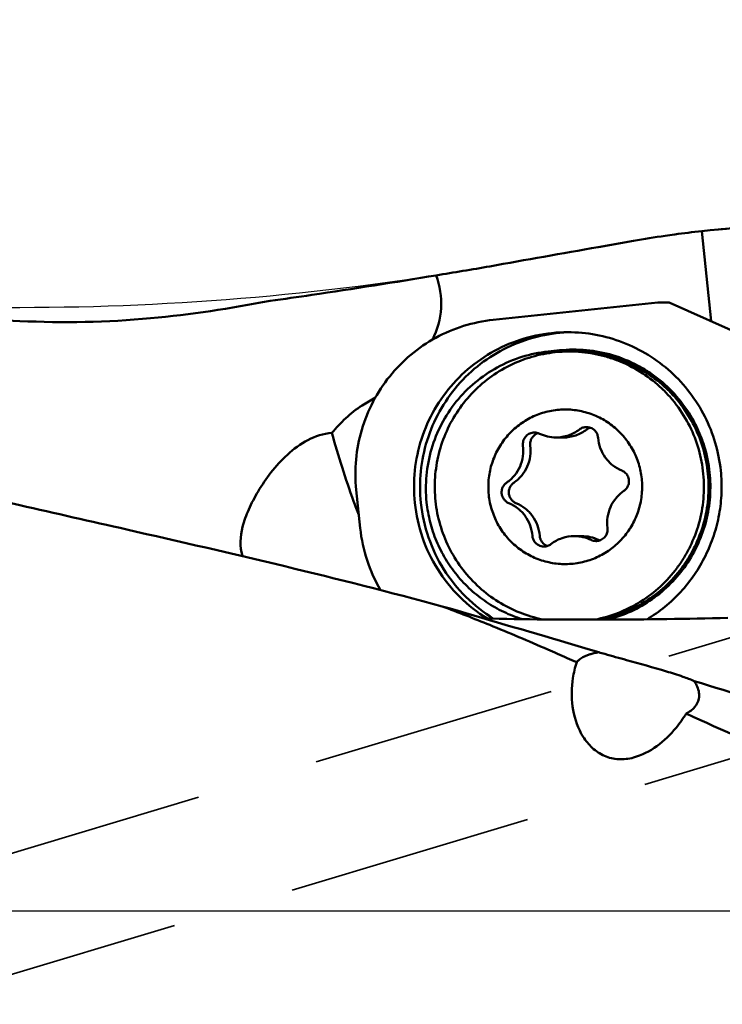
# Model space of a CAD drawing. Units: millimetres. Extents: x -230 to 101, y -35 to 95.
# Drawn here: x 18 to 37, y -2 to 23 of the extents above; entities that cross this region are included whole.
import ezdxf

# ---------------------------------------------------------------- set-up
doc = ezdxf.new("R2010")
doc.units = ezdxf.units.MM
doc.linetypes.add('CENTER2', pattern=[28.575, 19.05, -3.175, 3.175, -3.175])
doc.linetypes.add('HIDDEN', pattern=[9.525, 6.35, -3.175])
for name, color, linetype, lineweight in [('1', 4, 'Continuous', 50), ('2', 7, 'Continuous', 25), ('3', 1, 'HIDDEN', 35), ('4', 2, 'CENTER2', 25), ('nocut', 7, 'Continuous', 25), ('sk2', 7, 'Continuous', 25)]:
    doc.layers.add(name, color=color, linetype=linetype, lineweight=lineweight)
doc.styles.add('simplex', font='txt.shx', dxfattribs={"height": 3.5})
doc.dimstyles.new('コピー - ISO-25', dxfattribs={"dimscale": 0, "dimtxt": 3.5, "dimasz": 3.5, "dimexe": 1.5, "dimexo": 0, "dimgap": 2.3, "dimtad": 1, "dimdec": 8, "dimdsep": 46, "dimtxsty": 'simplex', "dimcen": 0.09, "dimclrd": 256, "dimclre": 256, "dimclrt": 256, "dimadec": 0, "dimazin": 0, "dimtfac": 1, "dimtofl": 0, "dimtmove": 0, "dimatfit": 3, "dimfxl": 1, "dimtolj": 1, "dimlwd": -1, "dimlwe": -1, "dimarcsym": 0})

# ---------------------------------------------------------------- blocks, each defined once
blk = doc.blocks.new('*D67')
at = {"layer": 'Defpoints', "color": 0}
for p in [(-203.2, 72.092), (50.8, 14.66), (-203.2, 14.175)]:
    blk.add_point(p, dxfattribs=at)
at = {"layer": 'sk2'}
for p, q in [((-203.2, 14.175), (-203.2, 73.592)), ((50.8, 14.66), (50.8, 73.592)), ((47.3, 72.092), (-199.7, 72.092))]:
    blk.add_line(p, q, dxfattribs=at)
for points in [[(-199.7, 72.675), (-199.7, 71.508), (-203.2, 72.092)], [(47.3, 71.508), (47.3, 72.675), (50.8, 72.092)]]:
    blk.add_solid(points, dxfattribs=at)
at = {"layer": 'sk2', "insert": (-76.2, 76.142), "char_height": 3.5, "attachment_point": 5, "style": 'simplex'}
blk.add_mtext('\\A1;254 [10.000"]', dxfattribs=at)
blk = doc.blocks.new('*D69')
at = {"layer": '2'}
for p, q in [((0, 15.875), (0, 63.592)), ((50.8, 14.66), (50.8, 63.592)), ((47.3, 62.092), (3.5, 62.092))]:
    blk.add_line(p, q, dxfattribs=at)
for points in [[(3.5, 62.675), (3.5, 61.508), (0, 62.092)], [(47.3, 61.508), (47.3, 62.675), (50.8, 62.092)]]:
    blk.add_solid(points, dxfattribs=at)
at = {"layer": 'Defpoints', "color": 0}
for p in [(0, 62.092), (0, 15.875), (50.8, 14.66)]:
    blk.add_point(p, dxfattribs=at)
at = {"layer": '2', "insert": (25.4, 66.142), "char_height": 3.5, "attachment_point": 5, "style": 'simplex'}
blk.add_mtext('\\A1;50.8 [2.000"]', dxfattribs=at)
blk = doc.blocks.new('*D71')
at = {"layer": '2'}
for p, q in [((50.8, 13.101), (50.8, -35.227)), ((49.3, 6.752), (49.3, -35.227)), ((45.8, -33.727), (-4.884, -33.727)), ((54.3, -33.727), (57.8, -33.727))]:
    blk.add_line(p, q, dxfattribs=at)
for points in [[(45.8, -34.311), (45.8, -33.144), (49.3, -33.727)], [(54.3, -33.144), (54.3, -34.311), (50.8, -33.727)]]:
    blk.add_solid(points, dxfattribs=at)
at = {"layer": 'Defpoints', "color": 0}
for p in [(50.8, 13.101), (49.3, 6.752), (49.3, -33.727)]:
    blk.add_point(p, dxfattribs=at)
at = {"layer": '2', "insert": (18.708, -29.677), "char_height": 3.5, "attachment_point": 5, "style": 'simplex'}
blk.add_mtext('\\A1;1.5 [.059"](MAX)', dxfattribs=at)

msp = doc.modelspace()

# ---------------------------------------------------------------- linework, layer by layer
at = {"layer": '1'}
for p, q in [((35.98129376, 17.59516459), (36.22504456, 15.26325567)), ((33.30191791, 17.18327326), (34.21477665, 17.34423489)), ((33.36273853, 17.19399891), (34.21478075, 17.34397038)), ((33.30191837, 17.18327608), (33.36273853, 17.19399891)), ((33.30191837, 17.18327608), (33.36273876, 17.19399762)), ((34.84247676, 15.75106198), (30.58565708, 15.30118774)), ((34.84270837, 15.75107432), (34.84247946, 15.75106077)), ((35.13538806, 15.75107432), (34.84270837, 15.75107432)), ((35.13538806, 15.75107432), (39.01299472, 14.01514299)), ((32.5495582, 14.98070924), (32.51657665, 14.97954018)), ((32.0074191, 14.4818381), (32.30414124, 14.51319664)), ((32.40042369, 12.25810982), (32.21227245, 12.25810982)), ((27.04431217, 10.90511159), (27.14826802, 9.9105897)), ((18.34031767, 10.50623128), (17.89496216, 10.60727329)), ((32.8761256, 9.707178), (32.68797436, 9.707178)), ((33.04531071, 6.78211669), (32.52932286, 6.93525226)), ((33.31485359, 6.70190282), (33.04531071, 6.78211669)), ((32.64753414, 6.03343994), (32.63481594, 5.94216907)), ((35.91013559, 5.53943653), (35.90966988, 5.53545526))]:
    msp.add_line(p, q, dxfattribs=at)
for points, knots in [([(35.03483984, 17.47620451), (35.11684472, 17.48824423), (35.43166872, 17.53291405), (35.74736934, 17.57171143), (35.9812936, 17.59516457)], [0, 0, 0, 0, 0.2606570418, 1, 1, 1, 1]), ([(24.81550412, 15.79051735), (25.17567523, 15.84141021), (26.61059497, 16.04893887), (28.04283278, 16.27489675), (29.11419088, 16.45320207)], [0, 0, 0, 0, 0.2508884611, 1, 1, 1, 1]), ([(29.0135448, 14.78745448), (29.14110938, 15.04130676), (29.30429188, 15.60628101), (29.20728941, 16.18451408), (29.11419091, 16.45320199)], [0, 0, 0, 0, 0.4997728288, 1, 1, 1, 1]), ([(13.55350636, 15.6250023), (13.86517755, 15.6250023), (14.55740941, 15.58215776), (16.14977435, 15.42972549), (17.43395715, 15.31540016), (18.34031767, 15.27163104)], [0, 0, 0, 0, 0.1947811334, 0.432903439, 1, 1, 1, 1]), ([(18.34031767, 15.27163104), (19.46687923, 15.21722819), (21.64509631, 15.26025958), (23.79164167, 15.59937847), (24.81550412, 15.79051735)], [0, 0, 0, 0, 0.5198954596, 1, 1, 1, 1]), ([(30.58565708, 15.30118774), (30.32698852, 15.27385083), (29.81350487, 15.16768643), (29.09030775, 14.86075622), (28.44034187, 14.41788218), (27.88897248, 13.85611621), (27.45724172, 13.19711877), (27.16173746, 12.46613118), (27.01365689, 11.69160122), (27.01714182, 11.16504417), (27.04431217, 10.90511159)], [0, 0, 0, 0, 0.1246782442, 0.2494157534, 0.3742609755, 0.499223746, 0.6243046768, 0.749486418, 0.8747275366, 1, 1, 1, 1]), ([(28.5600966, 10.56453006), (28.53111721, 10.84176921), (28.53104001, 11.40396277), (28.70517904, 12.22744756), (29.04578052, 12.99696723), (29.5380981, 13.67843788), (30.16059028, 14.2421963), (30.88623266, 14.66349319), (31.68280873, 14.9239047), (32.23916215, 14.98264664), (32.51639178, 14.98263918)], [0, 0, 0, 0, 0.125324881, 0.2506132201, 0.3758210698, 0.5009076242, 0.6258517758, 0.750659351, 0.8753585007, 1, 1, 1, 1]), ([(32.51657665, 14.97954018), (32.24603719, 14.9688191), (31.7053901, 14.89135448), (30.93621389, 14.61225284), (30.23915942, 14.18183093), (29.64373246, 13.61808232), (29.17457369, 12.94458305), (28.85127844, 12.18928547), (28.68717418, 11.38409624), (28.6885883, 10.8352792), (28.71688929, 10.56453006)], [0, 0, 0, 0, 0.1246394214, 0.2493449432, 0.3741591588, 0.49910801, 0.6241950523, 0.749400918, 0.8746827441, 1, 1, 1, 1]), ([(32.51639178, 14.98263918), (32.7590703, 14.98263264), (33.24569868, 14.93771487), (33.95019959, 14.73783365), (34.60689378, 14.41217788), (35.19345757, 13.97166092), (35.69034589, 13.43108614), (36.08090844, 12.80849313), (36.35210967, 12.12505304), (36.44732425, 11.64339742), (36.472687, 11.40075776)], [0, 0, 0, 0, 0.1246865627, 0.2494178513, 0.3742328349, 0.4991596188, 0.624210781, 0.7493844692, 0.8746541884, 1, 1, 1, 1]), ([(32.30414124, 14.51319664), (32.53357546, 14.53744398), (32.99858906, 14.54054978), (33.6824663, 14.40836373), (34.22060405, 14.18829634), (34.61857988, 13.95190534), (34.99185616, 13.67738588), (35.4053912, 13.26702249), (35.73099775, 12.78361383), (35.93132124, 12.36475191), (36.08995713, 11.92816804), (36.16028444, 11.58439441), (36.18439648, 11.35371995)], [0, 0, 0, 0, 0.1246694095, 0.2493533618, 0.374116385, 0.4366123067, 0.4991396336, 0.6241428215, 0.7492791969, 0.8119636886, 0.8746717172, 1, 1, 1, 1]), ([(28.86525036, 10.58020933), (28.84113297, 10.81093492), (28.83803471, 11.27831967), (28.9694473, 11.96579976), (29.23168555, 12.61460548), (29.61479561, 13.19948083), (30.10403966, 13.69802715), (30.68073384, 14.091034), (31.32236913, 14.3633868), (31.77793349, 14.45758533), (32.0074191, 14.4818381)], [0, 0, 0, 0, 0.125302097, 0.2505698623, 0.3757708454, 0.5008601098, 0.6258184626, 0.7506466084, 0.875356346, 1, 1, 1, 1]), ([(32.19204627, 14.46347054), (31.98772974, 14.44187772), (31.58192371, 14.36200428), (31.00460976, 14.13635054), (30.4757536, 13.81182373), (30.0121836, 13.39864174), (29.6283483, 12.90976472), (29.33627969, 12.36052471), (29.14510706, 11.76813445), (29.0608061, 11.15114848), (29.08601299, 10.52888474), (29.21994006, 9.92082696), (29.45840078, 9.34601907), (29.7939448, 8.82247029), (30.21605542, 8.36659486), (30.71158693, 7.99267938), (31.26476546, 7.71251407), (31.66113693, 7.59395046), (31.86247982, 7.55279453)], [0, 0, 0, 0, 0.0623226148, 0.1246777447, 0.187080925, 0.2495420774, 0.3120637002, 0.3746406521, 0.4372610209, 0.4999076225, 0.5625602135, 0.6251977062, 0.6878004664, 0.7503532681, 0.8128474622, 0.8752816385, 0.9376616829, 1, 1, 1, 1]), ([(33.214322, 7.54584188), (33.42425083, 7.58650237), (33.73461194, 7.67710411), (34.1252696, 7.85303461), (34.49844896, 8.06440745), (34.92609177, 8.39227062), (35.28637961, 8.79331669), (35.52683796, 9.14942465), (35.73379072, 9.52641374), (35.92624159, 10.03128017), (36.04255259, 10.66878784), (36.04067771, 11.31701626), (35.92058682, 11.95390987), (35.6864526, 12.55781263), (35.40248164, 13.01701714), (35.12831981, 13.34785131), (34.82521142, 13.65180178), (34.39594565, 13.97709456), (33.91433408, 14.21769359), (33.50814185, 14.35426329), (33.09140572, 14.45271346), (32.769632, 14.48264477), (32.55589173, 14.48263547)], [0, 0, 0, 0, 0.0623341987, 0.0935447783, 0.1247699984, 0.187196403, 0.2496856341, 0.2809864502, 0.3123014227, 0.3749008228, 0.4375329112, 0.5001761482, 0.5628075088, 0.6254055599, 0.6879533075, 0.7192380391, 0.7505069252, 0.8129314822, 0.8752995286, 0.9065005672, 0.9376920398, 1, 1, 1, 1]), ([(32.67620197, 14.48263547), (32.88995736, 14.48264477), (33.211754, 14.45270919), (33.62851809, 14.35424517), (34.03473607, 14.21765641), (34.51637432, 13.97702431), (34.945656, 13.65168846), (35.24876907, 13.34769946), (35.52292994, 13.01682469), (35.80688834, 12.55756674), (36.04098821, 11.95360078), (36.16102554, 11.31664978), (36.16282887, 10.6683748), (36.04643073, 10.03083607), (35.85389705, 9.52596005), (35.64687444, 9.14897478), (35.40634455, 8.79287874), (35.04596571, 8.39186315), (34.61823461, 8.06405249), (34.24498959, 7.85273463), (33.85427036, 7.67686742), (33.54386861, 7.58632257), (33.33391645, 7.54570332)], [0, 0, 0, 0, 0.0623079686, 0.093499452, 0.1247005019, 0.1870685659, 0.2494931468, 0.2807620514, 0.3120468025, 0.374594581, 0.4371926605, 0.4998240421, 0.5624672882, 0.6250993701, 0.6876987475, 0.7190137076, 0.7503145085, 0.8128036925, 0.8752300482, 0.9064552497, 0.9376658073, 1, 1, 1, 1]), ([(26.41251599, 12.37545934), (26.52683644, 12.5087116), (26.76623309, 12.76714718), (27.04167309, 12.99259171), (27.1941783, 13.08179832)], [0, 0, 0, 0, 0.4984271203, 1, 1, 1, 1]), ([(32.6580351, 8.99360012), (32.52877842, 8.97993986), (32.26681265, 8.97818145), (31.88148061, 9.05268428), (31.51786892, 9.20133797), (31.19015468, 9.41846975), (30.91087292, 9.6956908), (30.69076425, 10.02234619), (30.5382652, 10.38587091), (30.45922064, 10.77230197), (30.45665681, 11.16680338), (30.53066987, 11.55423349), (30.6784214, 11.91972286), (30.89425714, 12.24923177), (31.16988229, 12.53010381), (31.49478078, 12.75151731), (31.85626704, 12.90495583), (32.11292442, 12.95802421), (32.24221172, 12.9716877)], [0, 0, 0, 0, 0.0623296937, 0.1246675246, 0.1870449978, 0.2494771689, 0.3119765893, 0.3745415572, 0.4371621257, 0.4998198851, 0.5624909653, 0.6251494312, 0.6877713564, 0.7503387237, 0.8128400077, 0.8752771229, 0.9376555414, 1, 1, 1, 1]), ([(32.6580351, 8.99360012), (32.78732127, 9.00726349), (33.04397652, 9.06033149), (33.40546059, 9.21376941), (33.73035954, 9.43518281), (34.00598757, 9.71605799), (34.22182627, 10.04557386), (34.36957815, 10.41107171), (34.44358835, 10.79850776), (34.44102071, 11.19300986), (34.36197366, 11.57943607), (34.2094755, 11.9429522), (33.98937178, 12.26959867), (33.71009701, 12.54681422), (33.3823878, 12.76394494), (33.01877675, 12.91260106), (32.63344064, 12.98710617), (32.37147073, 12.9853482), (32.24221172, 12.9716877)], [0, 0, 0, 0, 0.0623439583, 0.1247219316, 0.1871590673, 0.2496610724, 0.3122298351, 0.3748532767, 0.4375127249, 0.5001839548, 0.5628410645, 0.6254602644, 0.6880234866, 0.750521378, 0.8129527947, 0.8753304389, 0.9376691374, 1, 1, 1, 1]), ([(32.81965749, 12.46627143), (32.84539172, 12.48622911), (32.90380509, 12.51786586), (32.96934956, 12.5287138), (33.00187299, 12.52871333)], [0, 0, 0, 0, 0.5003287401, 1, 1, 1, 1]), ([(33.00187299, 12.52871333), (33.04831809, 12.52871265), (33.14266078, 12.50620925), (33.2159897, 12.44278072), (33.24324853, 12.40505549)], [0, 0, 0, 0, 0.4994743657, 1, 1, 1, 1]), ([(26.41251598, 12.37545934), (26.19838233, 12.35814521), (25.77302307, 12.22314608), (25.25544922, 11.83305972), (24.83747684, 11.36837186), (24.50787585, 10.88635396), (24.26083998, 10.41391571), (24.05989088, 9.86887064), (24.01923949, 9.43451676), (24.09964327, 9.1981479)], [0, 0, 0, 0, 0.1510928057, 0.3040387328, 0.4513421363, 0.5889408628, 0.714028137, 0.8244059388, 1, 1, 1, 1]), ([(31.35706992, 12.04624637), (31.35181562, 12.08562038), (31.35714496, 12.16733027), (31.41186842, 12.27644998), (31.50441414, 12.35578912), (31.58228244, 12.38034555), (31.62158958, 12.38449966)], [0, 0, 0, 0, 0.250597892, 0.5008808443, 0.7506449204, 1, 1, 1, 1]), ([(31.68498941, 12.34190447), (31.66059218, 12.32686575), (31.61587358, 12.28944076), (31.56769541, 12.21668242), (31.5420254, 12.1331806), (31.54141727, 12.0747514), (31.54522115, 12.04624638)], [0, 0, 0, 0, 0.2495079079, 0.4994345618, 0.7496401893, 1, 1, 1, 1]), ([(31.65277634, 12.38614065), (31.67498718, 12.38614086), (31.71956096, 12.38112331), (31.7618795, 12.36625586), (31.78189065, 12.35659702)], [0, 0, 0, 0, 0.4998942336, 1, 1, 1, 1]), ([(31.78189065, 12.35659702), (31.84860174, 12.32439737), (31.98966567, 12.27484481), (32.13824407, 12.25811366), (32.21227245, 12.25811476)], [0, 0, 0, 0, 0.5001592504, 1, 1, 1, 1]), ([(32.21227245, 12.25811476), (32.32069519, 12.25811637), (32.53917324, 12.29430282), (32.73388504, 12.39975229), (32.81965749, 12.46627143)], [0, 0, 0, 0, 0.4997215254, 1, 1, 1, 1]), ([(33.00780873, 12.46627144), (32.92203629, 12.3997523), (32.72732448, 12.29430282), (32.50884643, 12.25811637), (32.40042368, 12.25811476)], [0, 0, 0, 0, 0.5002784524, 1, 1, 1, 1]), ([(33.24324853, 12.40505549), (33.25934996, 12.3827717), (33.28553399, 12.33349757), (33.29728758, 12.27895432), (33.29936713, 12.2515142)], [0, 0, 0, 0, 0.4997585048, 1, 1, 1, 1]), ([(33.29936713, 12.2515142), (33.3062992, 12.16004371), (33.34555791, 11.9781323), (33.47605551, 11.73238203), (33.66813092, 11.53152919), (33.828267, 11.43759258), (33.91271097, 11.40266898)], [0, 0, 0, 0, 0.2504603961, 0.5006583272, 0.7505007537, 1, 1, 1, 1]), ([(30.93264716, 11.08772636), (31.00803467, 11.13954733), (31.14523649, 11.26490505), (31.29156475, 11.50148083), (31.36840419, 11.76910504), (31.36920672, 11.95529715), (31.35706992, 12.04624637)], [0, 0, 0, 0, 0.2495697044, 0.4994863599, 0.7496803255, 1, 1, 1, 1]), ([(31.54522115, 12.04624638), (31.55735795, 11.95529717), (31.55655543, 11.76910507), (31.479716, 11.50148086), (31.33338774, 11.26490507), (31.19618591, 11.13954734), (31.12079839, 11.08772636)], [0, 0, 0, 0, 0.250319649, 0.5005136085, 0.7504302702, 1, 1, 1, 1]), ([(36.18439648, 11.35371995), (36.20621597, 11.14497788), (36.21294151, 10.72273054), (36.11161989, 10.09830575), (35.90221353, 9.50147516), (35.59122476, 8.95124975), (35.18846165, 8.46487611), (34.7064989, 8.0576551), (34.16073025, 7.74249346), (33.76506406, 7.60014862), (33.56301797, 7.54724914)], [0, 0, 0, 0, 0.1252619568, 0.2504984673, 0.3756821775, 0.5007723543, 0.6257496689, 0.7506053761, 0.8753485985, 1, 1, 1, 1]), ([(33.91271097, 11.40266898), (33.9492808, 11.38754475), (34.01711255, 11.34192037), (34.08366078, 11.2396374), (34.10562516, 11.11947846), (34.08786146, 11.03951293), (34.07178236, 11.00319974)], [0, 0, 0, 0, 0.2494426364, 0.4993752935, 0.7496757305, 1, 1, 1, 1]), ([(36.472687, 11.40075776), (36.4923305, 11.21283284), (36.50509416, 10.8336699), (36.44411492, 10.26837292), (36.3042688, 9.71729647), (36.0883667, 9.19164776), (35.80073022, 8.70194618), (35.4471035, 8.25801429), (35.03470672, 7.86884841), (34.72568559, 7.65086429), (34.56452964, 7.55354354)], [0, 0, 0, 0, 0.1251737376, 0.2503454505, 0.3754793862, 0.5005560478, 0.625556525, 0.7504674807, 0.875281256, 1, 1, 1, 1]), ([(30.98753584, 10.56261884), (30.9628571, 10.57282526), (30.91599443, 10.6000929), (30.85926742, 10.65813506), (30.81987607, 10.72926521), (30.80070917, 10.8083412), (30.803113, 10.88969247), (30.82693753, 10.96749266), (30.87041784, 11.03611383), (30.91061523, 11.07258173), (30.93264716, 11.08772636)], [0, 0, 0, 0, 0.1246996898, 0.2495744639, 0.3746219188, 0.4997923937, 0.6250006571, 0.7501508838, 0.8751645127, 1, 1, 1, 1]), ([(31.12079839, 11.08772636), (31.09876646, 11.07258173), (31.05856905, 11.03611381), (31.01508874, 10.96749261), (30.99126422, 10.8896924), (30.98886041, 10.80834113), (31.00802732, 10.72926515), (31.04741869, 10.65813502), (31.10414569, 10.60009288), (31.15100834, 10.57282526), (31.17568707, 10.56261884)], [0, 0, 0, 0, 0.1248355316, 0.2498492064, 0.3749994519, 0.5002077236, 0.6253781902, 0.7504256262, 0.8753003544, 1, 1, 1, 1]), ([(34.07178236, 11.00319974), (34.06065499, 10.9780696), (34.03136157, 10.93067873), (33.99021506, 10.89310718), (33.96759972, 10.87756151)], [0, 0, 0, 0, 0.5003679743, 1, 1, 1, 1]), ([(33.96759972, 10.87756151), (33.8922122, 10.82574053), (33.75501036, 10.70038281), (33.60868208, 10.46380703), (33.53184262, 10.1961828), (33.5310401, 10.00999068), (33.5431769, 9.91904145)], [0, 0, 0, 0, 0.2495697047, 0.49948636, 0.7496803256, 1, 1, 1, 1]), ([(18.34031767, 10.50623128), (19.26285834, 10.29608192), (22.91681353, 9.47033378), (26.56808872, 8.62392512), (29.27008187, 7.88895357)], [0, 0, 0, 0, 0.2525591905, 1, 1, 1, 1]), ([(30.43506159, 7.57380422), (30.17683637, 7.73320197), (29.69500769, 8.1131059), (29.12142738, 8.8313451), (28.72455358, 9.66145822), (28.59174503, 10.26175671), (28.5600966, 10.56453006)], [0, 0, 0, 0, 0.2495772451, 0.4994654956, 0.7496307166, 1, 1, 1, 1]), ([(28.71688929, 10.56453006), (28.74859045, 10.26125225), (28.88173882, 9.65995754), (29.27976304, 8.82866367), (29.85500909, 8.10975179), (30.33817602, 7.72984856), (30.59708251, 7.57058254)], [0, 0, 0, 0, 0.250367684, 0.5005319982, 0.7504200137, 1, 1, 1, 1]), ([(31.34071194, 7.55749643), (31.17650867, 7.60816075), (30.85495406, 7.73384976), (30.40556525, 7.99071603), (29.99804574, 8.3106378), (29.64120158, 8.68676119), (29.3425999, 9.11107718), (29.10857204, 9.57458335), (28.94414153, 10.06727623), (28.88319722, 10.40851578), (28.86525036, 10.58020933)], [0, 0, 0, 0, 0.1246960715, 0.2494674312, 0.3743318252, 0.4992952284, 0.6243579551, 0.7495061109, 0.8747326827, 1, 1, 1, 1]), ([(31.6008797, 9.71377356), (31.59394763, 9.80524406), (31.55468892, 9.98715548), (31.42419133, 10.23290577), (31.23211591, 10.43375862), (31.07197982, 10.52769524), (30.98753584, 10.56261884)], [0, 0, 0, 0, 0.2504603963, 0.5006583274, 0.7505007538, 1, 1, 1, 1]), ([(31.17568707, 10.56261884), (31.26013113, 10.5276952), (31.42026737, 10.43375847), (31.61234291, 10.23290534), (31.74284047, 9.98715467), (31.78209904, 9.80524303), (31.78903113, 9.71377242)], [0, 0, 0, 0, 0.2494992189, 0.4993416377, 0.7495395726, 1, 1, 1, 1]), ([(27.14826802, 9.9105897), (27.17761134, 9.62986886), (27.2958719, 9.07324466), (27.52851753, 8.55391158), (27.67029369, 8.31007163)], [0, 0, 0, 0, 0.5001677159, 1, 1, 1, 1]), ([(31.65699828, 9.56023233), (31.64089686, 9.58251611), (31.61471284, 9.63179022), (31.60295924, 9.68633345), (31.6008797, 9.71377356)], [0, 0, 0, 0, 0.4997585062, 1, 1, 1, 1]), ([(31.78903113, 9.71377242), (31.79111065, 9.68633251), (31.80286432, 9.63178968), (31.82904821, 9.58251595), (31.84514952, 9.56023233)], [0, 0, 0, 0, 0.5002414667, 1, 1, 1, 1]), ([(32.68797437, 9.70717306), (32.57955163, 9.70717145), (32.36107358, 9.670985), (32.16636177, 9.56553553), (32.08058932, 9.49901639)], [0, 0, 0, 0, 0.4997215253, 1, 1, 1, 1]), ([(33.11835584, 9.60869093), (33.0516448, 9.64089055), (32.91058097, 9.69044305), (32.76200269, 9.70717416), (32.68797437, 9.70717306)], [0, 0, 0, 0, 0.5001592484, 1, 1, 1, 1]), ([(32.8761256, 9.70717306), (32.95015391, 9.70717416), (33.09873218, 9.69044305), (33.239796, 9.64089056), (33.30650703, 9.60869094)], [0, 0, 0, 0, 0.4998407387, 1, 1, 1, 1]), ([(33.5431769, 9.91904145), (33.5484312, 9.87966744), (33.54310185, 9.79795755), (33.4883784, 9.68883784), (33.39583268, 9.6094987), (33.31796438, 9.58494226), (33.27865724, 9.58078816)], [0, 0, 0, 0, 0.250597892, 0.5008808443, 0.7506449203, 1, 1, 1, 1]), ([(31.89837383, 9.43657449), (31.85192873, 9.43657517), (31.75758603, 9.45907857), (31.68425712, 9.5225071), (31.65699828, 9.56023233)], [0, 0, 0, 0, 0.4994743657, 1, 1, 1, 1]), ([(32.08058932, 9.49901639), (32.0548551, 9.47905871), (31.99644172, 9.44742196), (31.93089726, 9.43657402), (31.89837383, 9.43657449)], [0, 0, 0, 0, 0.5003287401, 1, 1, 1, 1]), ([(33.24747048, 9.57914717), (33.22525958, 9.57914696), (33.18068568, 9.58416454), (33.13836704, 9.59903206), (33.11835584, 9.60869093)], [0, 0, 0, 0, 0.4998942266, 1, 1, 1, 1]), ([(33.18938785, 6.6760793), (33.15617586, 6.66798475), (33.03871334, 6.63537401), (32.92408904, 6.58682611), (32.85153254, 6.53719969)], [0, 0, 0, 0, 0.2799942989, 1, 1, 1, 1]), ([(33.3148429, 6.701901), (33.36704417, 6.68676428), (33.60677739, 6.61804614), (33.84715922, 6.55162053), (34.03516573, 6.49973552)], [0, 0, 0, 0, 0.2179413911, 1, 1, 1, 1]), ([(34.03516573, 6.49973552), (34.37930256, 6.40476252), (34.86747845, 6.27173817), (35.44988522, 6.0869298), (35.68858033, 5.99887069), (35.78471725, 5.95599606)], [0, 0, 0, 0, 0.5842360162, 0.8277342869, 1, 1, 1, 1]), ([(32.63483049, 5.94229097), (32.60524642, 5.69852973), (32.61448985, 5.20013511), (32.82372176, 4.6042704), (33.13699934, 4.21462954), (33.4541185, 4.00014233), (33.83252591, 3.91130111), (34.09068171, 3.94379626), (34.21477665, 3.97721473)], [0, 0, 0, 0, 0.2467214123, 0.4935338892, 0.6181522039, 0.743702038, 0.8708709115, 1, 1, 1, 1]), ([(35.78471725, 5.95599606), (37.77677668, 5.34599998), (40.42536445, 4.50515043), (43.05806874, 3.61686891), (43.71567952, 3.39158433)], [0, 0, 0, 0, 0.7498176231, 1, 1, 1, 1]), ([(35.78471725, 5.95599606), (35.80810017, 5.92265929), (35.88453517, 5.79788426), (35.92199591, 5.64477335), (35.91013559, 5.53943653)], [0, 0, 0, 0, 0.2775298383, 1, 1, 1, 1]), ([(35.90339163, 5.49724776), (35.88709877, 5.41894898), (35.80380197, 5.25940354), (35.65921574, 5.15816249), (35.5776195, 5.11707497)], [0, 0, 0, 0, 0.4667863977, 1, 1, 1, 1]), ([(35.5776195, 5.11707497), (35.49953991, 4.98894871), (35.15608629, 4.50240386), (34.64807799, 4.09390175), (34.21477665, 3.97721473)], [0, 0, 0, 0, 0.2505801206, 1, 1, 1, 1]), ([(39.42422198, 3.50687216), (39.09408764, 3.62587147), (37.79400045, 4.11916421), (36.52109125, 4.68101858), (35.5776195, 5.11707497)], [0, 0, 0, 0, 0.2524118623, 1, 1, 1, 1])]:
    msp.add_open_spline(points, degree=3, knots=knots, dxfattribs=at)
for points in [[(35.98129376, 17.59516459), (37.12336251, 17.72386154), (38.27494693, 17.78569224), (39.42422976, 17.77995427)], [(34.21478075, 17.34397038), (34.48748462, 17.39189761), (34.76089144, 17.43598404), (35.0348381, 17.4762041)], [(30.49569012, 16.68585292), (31.43094524, 16.85252697), (32.36635921, 17.01831176), (33.30191745, 17.18327592)], [(29.11419091, 16.45320199), (29.57540763, 16.52636754), (30.03594965, 16.60392147), (30.49569012, 16.68585292)], [(32.55589173, 14.48263547), (32.43444178, 14.48263018), (32.31282362, 14.47623468), (32.19204627, 14.46347054)], [(27.19417845, 13.08179842), (27.31153359, 13.15044426), (27.42739489, 13.22174349), (27.54119243, 13.29613838)], [(33.02987719, 12.48183145), (33.02229371, 12.47698322), (33.01492128, 12.47178743), (33.00780873, 12.46627144)], [(33.09615276, 12.51348444), (33.07292614, 12.50574506), (33.0505042, 12.49501857), (33.02987719, 12.48183145)], [(26.97724426, 10.60853472), (26.76404377, 11.18894172), (26.58300125, 11.78110127), (26.41251598, 12.37545934)], [(31.62158958, 12.38449966), (31.6319419, 12.38559372), (31.64236637, 12.38614055), (31.65277634, 12.38614065)], [(31.74719344, 12.37094778), (31.72547819, 12.36372984), (31.70446933, 12.3539121), (31.68498941, 12.34190447)], [(27.11118806, 10.25835584), (27.06482346, 10.37441096), (27.02033561, 10.49122487), (26.97724426, 10.60853472)], [(31.84514952, 9.56023233), (31.86702602, 9.52995605), (31.89513442, 9.50338955), (31.92662092, 9.48329391)], [(31.92662092, 9.48329391), (31.94703223, 9.4702668), (31.96920482, 9.45966622), (31.9921644, 9.45197302)], [(33.27865724, 9.58078816), (33.26830492, 9.5796941), (33.25788045, 9.57914727), (33.24747048, 9.57914717)], [(33.30650703, 9.60869094), (33.31772214, 9.60327771), (33.32930152, 9.59856333), (33.34110649, 9.59459794)], [(29.27008187, 7.88895357), (29.68075973, 7.73433668), (30.08943313, 7.57426774), (30.49569011, 7.40838236)], [(32.52941073, 6.93521198), (31.44398664, 7.25650469), (30.35731909, 7.57359845), (29.27014939, 7.88893399)], [(36.65490941, 7.59111142), (34.55209553, 7.53871209), (32.44748555, 7.52949484), (30.34452811, 7.57577602)], [(30.49569011, 7.40837517), (30.99873323, 7.20296955), (31.49928894, 6.99136862), (31.99719449, 6.77380504)], [(31.99719449, 6.77380504), (32.163898, 6.70096269), (32.33030311, 6.62743411), (32.49642266, 6.55326967)], [(33.18938785, 6.6760793), (33.23086095, 6.68622036), (33.27275442, 6.69473032), (33.3148429, 6.701901)], [(32.49642266, 6.55326967), (32.57962287, 6.51612476), (32.66275194, 6.47882012), (32.7458116, 6.44136197)], [(32.745811, 6.44135988), (32.70226611, 6.30844674), (32.6692856, 6.17160079), (32.64753392, 6.03343811)], [(32.81128569, 6.50705762), (32.7874056, 6.4874198), (32.76510437, 6.46551913), (32.745811, 6.44135988)], [(32.85153254, 6.53719969), (32.83769809, 6.52773734), (32.82423143, 6.51770356), (32.81128569, 6.50705762)], [(35.90966989, 5.53545536), (35.90811489, 5.52264272), (35.906021, 5.50988375), (35.90339163, 5.49724776)]]:
    msp.add_open_spline(points, degree=3, dxfattribs=at)
at = {"layer": '3'}
for p, q in [((16.88201208, 1.12516684), (38.54214054, 7.62643319)), ((16.26612713, -2.19191087), (42.40352399, 5.65320321))]:
    msp.add_line(p, q, dxfattribs=at)
at = {"layer": '4'}
msp.add_line((51.71431207, 0), (-0.00042335, 0), dxfattribs=at)
at = {"layer": 'nocut'}
for p, q in [((30.49569011, 16.68845729), (34.21477665, 17.34423259)), ((0.5809475, 15.625), (18.34031767, 15.625)), ((49.90477665, 0), (-0.00042335, 0))]:
    msp.add_line(p, q, dxfattribs=at)
for centre, radius, start, end in [((39.42422198, -12.2), 30, 90, 100), ((18.34031767, 85.625), 70, 270, 280)]:
    msp.add_arc(centre, radius, start, end, dxfattribs=at)

# ---------------------------------------------------------------- dimensions: what is measured, and where the dimension line sits
at = {"layer": '2'}
dim = msp.add_linear_dim(base=(-0.000423348, 62.0917134327), p1=(50.7995766519, 14.6602674833), p2=(-0.000423348, 15.875), angle=180, dimstyle='コピー - ISO-25', override={"dimscale": 1}, dxfattribs=at)
dim.commit()
dim.dimension.update_dxf_attribs({"geometry": '*D69', "text_midpoint": (25.399576652, 66.1417134327)})
dim = msp.add_linear_dim(base=(49.29957665, -33.72724641), p1=(50.79957665, 13.10097135), p2=(49.29957665, 6.75183536), angle=180, text='<>(MAX)', dimstyle='コピー - ISO-25', override={"dimscale": 1}, dxfattribs=at)
dim.commit()
dim.dimension.update_dxf_attribs({"geometry": '*D71', "text_midpoint": (18.70790999, -29.67724641)})
at = {"layer": 'sk2'}
dim = msp.add_linear_dim(base=(-203.200423348, 72.0917134327), p1=(50.7995766519, 14.6602674833), p2=(-203.200423348, 14.175), angle=180, dimstyle='コピー - ISO-25', override={"dimscale": 1}, dxfattribs=at)
dim.commit()
dim.dimension.update_dxf_attribs({"geometry": '*D67', "text_midpoint": (-76.200423348, 76.1417134327)})

doc.saveas('drawing.dxf')
